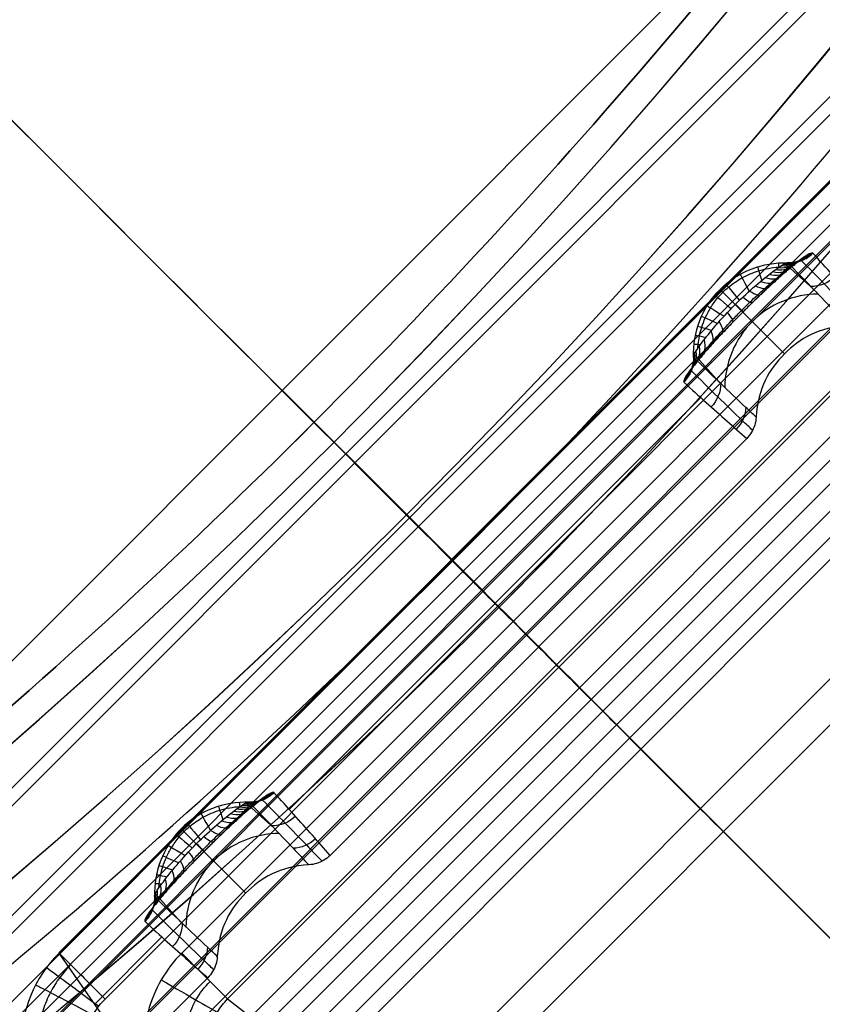
# Model space of a CAD drawing. Units: millimetres. Extents: x -194 to 194, y -194 to 194.
# Drawn here: x 150 to 163, y -164 to -149 of the extents above; entities that cross this region are included whole.
import ezdxf

# ---------------------------------------------------------------- set-up
doc = ezdxf.new("R2010")
doc.units = ezdxf.units.MM
doc.header["$MEASUREMENT"] = 0
doc.layers.add('Default', color=7, linetype='Continuous', true_color=0x000000)

# ---------------------------------------------------------------- blocks, each defined once
blk = doc.blocks.new('Block 01')
at = {"layer": 'Default'}
for centre, radius in [((85.59, -85.59, 419.042), 74.6), ((85.59, -85.59, 440.442), 74.6), ((85.59, -85.59, 429.742), 74.6), ((85.59, -85.59, 429.742), 76.17), ((85.59, -85.59, 429.742), 98.43), ((85.59, -85.59, 429.742), 100)]:
    blk.add_arc(centre, radius, 275.89939, 354.10061, dxfattribs=at)
at = {"layer": 'Default', "extrusion": (2.82343e-06, -2.82347e-06, 1)}
for centre, radius, start, end in [((85.589, -85.589, 440.443), 74.6, 275.89924, 354.10076), ((85.589, -85.589, 440.443), 76.17, 275.89925, 354.10075), ((85.589, -85.589, 442.443), 76.6, 275.89924, 354.10076), ((85.589, -85.589, 440.873), 76.6, 277.31676, 354.10075)]:
    blk.add_arc(centre, radius, start, end, dxfattribs=at)
at = {"layer": 'Default', "extrusion": (-2.69251e-08, -2.6925e-08, 1)}
blk.add_arc((85.59, -85.59, 419.042), 76.17, 275.89939, 354.10061, dxfattribs=at)
at = {"layer": 'Default', "extrusion": (-2.9369e-08, -2.9369e-08, 1)}
blk.add_arc((85.59, -85.59, 440.442), 76.17, 275.89939, 354.10061, dxfattribs=at)
at = {"layer": 'Default', "extrusion": (-2.82343e-06, 2.82347e-06, 1)}
for centre, start, end in [((85.591, -85.591, 417.041), 275.89924, 354.10076), ((85.591, -85.591, 418.611), 275.89925, 349.13088)]:
    blk.add_arc(centre, 76.6, start, end, dxfattribs=at)
at = {"layer": 'Default', "extrusion": (-3.9693e-06, 3.97944e-06, 1)}
blk.add_arc((85.592, -85.592, 440.441), 98.43, 275.89918, 354.10082, dxfattribs=at)
at = {"layer": 'Default', "extrusion": (3.97437e-06, -3.97437e-06, 1)}
for radius, start in [(98.43, 275.89918), (100, 275.89919)]:
    blk.add_arc((85.589, -85.589, 419.043), radius, start, 354.10082, dxfattribs=at)
at = {"layer": 'Default', "extrusion": (-3.95117e-06, 3.99757e-06, 1)}
blk.add_arc((85.592, -85.592, 440.441), 100, 275.89919, 354.10081, dxfattribs=at)
at = {"layer": 'Default'}
for points, weights in [([(93.463, -161.784, 417.042), (155.386, -155.386, 417.042), (161.784, -93.463, 417.042)], [1, 0.776037798314, 1]), ([(161.784, -93.463, 442.442), (155.386, -155.386, 442.442), (93.463, -161.784, 442.442)], [1, 0.776037810371, 1]), ([(161.784, -93.463, 440.872), (155.386, -155.386, 440.872), (93.463, -161.784, 440.872)], [1, 0.776038555163, 1]), ([(93.463, -161.784, 418.612), (155.386, -155.386, 418.612), (161.784, -93.463, 418.612)], [1, 0.776038230852, 1]), ([(183.071, -95.662, 417.042), (174.885, -174.885, 417.042), (95.662, -183.071, 417.042)], [1, 0.776037506577, 0.999999893206]), ([(95.662, -183.071, 442.442), (174.885, -174.885, 442.442), (183.071, -95.662, 442.442)], [1, 0.776038288505, 0.999999893207]), ([(95.662, -183.071, 440.872), (174.885, -174.885, 440.872), (183.071, -95.662, 440.872)], [1, 0.776037526848, 1]), ([(183.071, -95.662, 418.612), (174.885, -174.885, 418.612), (95.662, -183.071, 418.612)], [1, 0.776037721554, 0.999999893206])]:
    blk.add_rational_spline(points, weights, degree=2, dxfattribs=at)
blk = doc.blocks.new('JM2-2-002')
at = {"layer": 'Default'}
blk.add_blockref('Block 01', (0, 0), dxfattribs=at)
blk = doc.blocks.new('JM2-2-003')
at = {"layer": 'Default'}
for p, q in [((150.938, 165.365, 0.442), (165.367, 150.945, 0.442)), ((164.695, 150.282, 328.799), (150.265, 164.702, 328.798)), ((164.25, 149.826, 0.442), (149.82, 164.246, 0.442)), ((149.293, 163.73, 372.92), (163.723, 149.31, 372.921)), ((163.586, 149.172, 328.75), (149.156, 163.592, 328.75)), ((162.75, 148.338, 417.042), (148.321, 162.759, 417.042)), ((148.183, 162.62, 372.896), (162.613, 148.199, 372.896)), ((147.21, 161.648, 417.042), (161.64, 147.227, 417.042)), ((155.535, 155.548, 417.042), (157.48, 157.492, 328.799)), ((154.425, 154.437, 417.042), (156.371, 156.382, 328.75))]:
    blk.add_line(p, q, dxfattribs=at)
at = {"layer": 'Default', "extrusion": (0.707334, -0.706879, 2.14991e-05)}
for centre, radius, start, end in [((3907.017, 443.59, 0.071), 3686.086, 181.784578, 186.904898), ((3907.017, 443.59, 0.071), 3687.656, 181.784578, 186.901944), ((3907.079, 443.595, -12.629), 3709.048, 181.784579, 186.862018), ((3907.079, 443.595, -11.059), 3709.048, 181.784579, 186.862018), ((3907.017, 443.59, 10.271), 3687.656, 181.784582, 186.901951), ((3907.026, 443.591, 11.201), 3688.595, 181.78459, 186.900199), ((3907.017, 443.59, 11.201), 3688.586, 181.784578, 186.900076), ((3907.079, 443.595, -10.129), 3709.978, 181.784579, 186.86029), ((3907.079, 443.595, -10.129), 3711.548, 181.784579, 186.857375), ((3907.079, 443.595, 0.071), 3709.978, 181.784579, 186.860293), ((3907.079, 443.595, 0.071), 3711.548, 181.784579, 186.857378), ((3907.078, 443.595, 10.271), 3709.977, 181.784579, 186.860297)]:
    blk.add_arc(centre, radius, start, end, dxfattribs=at)
at = {"layer": 'Default'}
blk.add_rational_spline([(149.173, 133.434, 328.089), (152.796, 137.054, 163.716), (166.687, 150.95, 0.442)], [0.999999999532, 0.99901851366, 1], degree=2, dxfattribs=at)
blk = doc.blocks.new('JM2-2-001_ASM')
at = {"layer": 'Default'}
blk.add_blockref('JM2-2-002', (0, 0), dxfattribs=at)
at = {"layer": 'Default', "rotation": 270}
blk.add_blockref('JM2-2-003', (-0.034, 0.034, 0), dxfattribs=at)
blk = doc.blocks.new('STOOL_GLIDE_SUB')
at = {"layer": 'Default'}
for p, q in [((12.335, -10.106, 3), (12.335, 10.106, 3)), ((12.563, 10.159, 1.5), (12.563, -10.159, 1.5)), ((12.792, -10.212), (12.792, 10.212)), ((9.241, 9.963, 7), (9.241, -9.963, 7)), ((9.538, -9.963, 6.745), (9.538, 9.963, 6.745)), ((9.791, 10.021, 5.085), (9.791, -10.021, 5.085)), ((10.044, -10.08, 3.425), (10.044, 10.08, 3.425)), ((10.539, 10.08, 3), (10.539, -10.08, 3)), ((11.811, -8.494, -20), (11.811, 8.494, -20)), ((12.806, 8.494, -18.901), (12.806, -8.494, -18.901)), ((12.811, 8.494, -19), (12.811, -8.494, -19)), ((10.486, 7.169, -19.134), (10.486, -7.168, -19.134)), ((11.477, 7.169, -20), (11.477, -7.168, -20)), ((8.957, 6.969, -7.783), (8.957, -6.969, -7.784)), ((11.828, 6.844, -7.565), (12.421, 6.811, -12.927)), ((6.932, -6.77, 4), (6.932, 6.769, 4)), ((7.428, -6.77, 3.567), (7.428, 6.769, 3.567)), ((11.432, 5.83, 0), (12.827, 5.83, -12.892)), ((11.828, 4.816, -7.566), (12.421, 4.85, -12.927)), ((10.929, 4.507), (10.929, -4.507, 0)), ((11.868, -4.453, -9.451), (11.868, 4.453, -9.45)), ((10.486, 0.001, -19.134), (7.428, 0, 3.567)), ((10.929, 0), (12.792, 0)), ((12.806, 0, -18.901), (10.929, 0, 0)), ((11.477, 0, -20), (11.811, 0, -20)), ((12.792, 0), (12.335, 0, 3)), ((0.98, 0, 4), (6.932, 0, 4)), ((10.044, 0, 3.425), (9.538, 0, 6.745)), ((10.539, 0, 3), (12.335, 0, 3)), ((11.828, -4.816, -7.566), (12.421, -4.849, -12.927)), ((11.432, -5.83, 0), (12.827, -5.83, -12.892)), ((10.486, -7.168, -19.134), (7.428, -6.77, 3.567)), ((11.828, -6.844, -7.566), (12.421, -6.81, -12.927)), ((10.929, -7.153), (10.929, -8.826)), ((11.868, -8.66, -9.451), (11.868, -7.207, -9.451)), ((10.929, -8.826), (12.806, -8.494, -18.901))]:
    blk.add_line(p, q, dxfattribs=at)
at = {"layer": 'Default', "extrusion": (-0.098835, -0.005036, 0.995091)}
blk.add_arc((-6.569, 11.723, -9.18), 0.5, 266.9778, 313.2989, dxfattribs=at)
at = {"layer": 'Default', "extrusion": (-0.098835, -0.004128, 0.995095)}
for centre, start in [((-6.686, 11.663, -14.119), 267.6508), ((4.964, 11.179, -14.07), 267.651)]:
    blk.add_arc(centre, 0.5, start, 315.273, dxfattribs=at)
at = {"layer": 'Default', "extrusion": (-0.097654, 0.154176, 0.983206)}
for centre in [(-14.611, -1.676, -12.983), (-8.372, 8.009, -14.781)]:
    blk.add_arc(centre, 0.5, 327.2116, 15.0345, dxfattribs=at)
at = {"layer": 'Default', "extrusion": (-0.094524, 0.292122, 0.951698)}
for centre in [(-14.334, -6.822, -11.696), (-10.745, 3.736, -15.102)]:
    blk.add_arc(centre, 0.5, 341.2218, 29.3138, dxfattribs=at)
at = {"layer": 'Default', "extrusion": (-0.090174, 0.409361, 0.907905)}
blk.add_arc((-13.992, -9.423, -10.363), 0.5, 346.362, 34.7768, dxfattribs=at)
at = {"layer": 'Default', "extrusion": (-0.08514, 0.50785, 0.857228)}
for centre in [(-13.762, -11.1, -9.049), (-11.834, -1.242, -14.97)]:
    blk.add_arc(centre, 0.5, 348.9341, 37.6965, dxfattribs=at)
at = {"layer": 'Default', "extrusion": (-0.079668, 0.59181, 0.802131)}
for centre in [(-13.599, -12.3, -7.762), (-12.043, -3.031, -14.662)]:
    blk.add_arc(centre, 0.5, 350.473, 39.5945, dxfattribs=at)
at = {"layer": 'Default', "extrusion": (-0.07378, 0.665378, 0.742851)}
blk.add_arc((-13.474, -13.211, -6.481), 0.5, 351.5099, 41.0221, dxfattribs=at)
at = {"layer": 'Default', "extrusion": (-0.067397, 0.731416, 0.678593)}
for centre in [(-13.37, -13.922, -5.179), (-12.3, -6.043, -13.707)]:
    blk.add_arc(centre, 0.5, 352.2668, 42.2217, dxfattribs=at)
at = {"layer": 'Default', "extrusion": (-0.060386, 0.791634, 0.608004)}
blk.add_arc((-13.281, -14.474, -3.825), 0.5, 352.8488, 43.3129, dxfattribs=at)
at = {"layer": 'Default', "extrusion": (-0.05261, 0.846544, 0.529713)}
blk.add_arc((-13.199, -14.877, -2.401), 0.5, 353.308, 44.3601, dxfattribs=at)
at = {"layer": 'Default', "extrusion": (-0.662056, 0.749455, -2.1164e-12)}
blk.add_arc((-12.824, -13, -3.207), 1, 175.5027, 201.7447, dxfattribs=at)
at = {"layer": 'Default', "extrusion": (-0.043971, 0.895573, 0.442736)}
for centre in [(-13.122, -15.124, -0.895), (-12.551, -9.968, -11.338)]:
    blk.add_arc(centre, 0.5, 353.6724, 45.3893, dxfattribs=at)
at = {"layer": 'Default', "extrusion": (-0.46839, 0.883522, -1.90723e-12)}
blk.add_arc((-13.229, -13, -0.209), 1, 174.6103, 218.9864, dxfattribs=at)
at = {"layer": 'Default', "extrusion": (-0.034435, 0.937335, 0.346723)}
blk.add_arc((-13.05, -15.199, 0.686), 0.5, 353.9516, 46.3738, dxfattribs=at)
at = {"layer": 'Default', "extrusion": (-0.024073, 0.969878, 0.242398)}
for centre in [(-12.979, -15.08, 2.319), (-12.69, -12.255, -8.99)]:
    blk.add_arc(centre, 0.5, 354.1559, 47.2424, dxfattribs=at)
at = {"layer": 'Default', "extrusion": (-0.276799, 0.960928, -3.90562e-13)}
blk.add_arc((-12.998, -13, 2.43), 1, 174.0904, 225.4666, dxfattribs=at)
at = {"layer": 'Default', "extrusion": (-0.012835, 0.991529, 0.12925)}
for centre in [(-12.909, -14.744, 4.004), (-12.758, -13.237, -7.558)]:
    blk.add_arc(centre, 0.5, 354.2912, 47.8769, dxfattribs=at)
at = {"layer": 'Default', "extrusion": (-0.089408, 0.995995, 1.51827e-13)}
blk.add_arc((-12.308, -13, 4.78), 1, 173.8596, 227.9517, dxfattribs=at)
at = {"layer": 'Default', "extrusion": (-0.000361783, 0.999993, 0.003672)}
blk.add_arc((-12.836, -14.138, 5.78), 0.5, 354.3293, 48.1249, dxfattribs=at)
at = {"layer": 'Default', "extrusion": (0.086798, 0.996226, 3.1918e-13)}
blk.add_arc((-11.283, -13, 6.805), 1, 173.8557, 227.8917, dxfattribs=at)
at = {"layer": 'Default', "extrusion": (0.013576, 0.990525, -0.136659)}
blk.add_arc((-12.754, -13.179, 7.654), 0.5, 354.2755, 47.8473, dxfattribs=at)
at = {"layer": 'Default', "extrusion": (0.233878, 0.972266, -3.82911e-13)}
blk.add_arc((-10.151, -13, 8.35), 1, 174.015, 226.2722, dxfattribs=at)
at = {"layer": 'Default', "extrusion": (0.02904, 0.955869, -0.292354)}
for centre in [(-12.658, -11.754, 9.599), (-13.012, -15.161, -1.547)]:
    blk.add_arc(centre, 0.5, 354.0662, 46.8543, dxfattribs=at)
at = {"layer": 'Default', "extrusion": (0.356678, 0.934228, -8.354e-13)}
blk.add_arc((-8.999, -13, 9.531), 1, 174.2678, 223.3976, dxfattribs=at)
at = {"layer": 'Default', "extrusion": (0.046079, 0.884682, -0.463912)}
for centre in [(-12.534, -9.679, 11.571), (-13.14, -15.081, 1.256)]:
    blk.add_arc(centre, 0.5, 353.594, 45.1577, dxfattribs=at)
at = {"layer": 'Default', "extrusion": (0.460491, 0.887665, 9.62639e-13)}
blk.add_arc((-7.861, -13, 10.445), 1, 174.577, 219.3606, dxfattribs=at)
at = {"layer": 'Default', "extrusion": (0.55002, 0.835152, -3.24747e-13)}
blk.add_arc((-6.738, -13, 11.162), 1, 174.9258, 213.9383, dxfattribs=at)
at = {"layer": 'Default', "extrusion": (-0.077176, -0.624746, 0.777004)}
for centre in [(12.111, -3.731, -14.493), (13.541, -12.723, -7.208)]:
    blk.add_arc(centre, 0.5, 139.7842, 189.0324, dxfattribs=at)
at = {"layer": 'Default', "extrusion": (0.062943, 0.771012, -0.633702)}
for centre in [(-12.362, -6.931, 13.301), (-13.311, -14.296, 4.311)]:
    blk.add_arc(centre, 0.5, 352.6633, 42.9403, dxfattribs=at)
at = {"layer": 'Default', "extrusion": (0.629024, 0.777386, -1.884e-12)}
blk.add_arc((-5.616, -13, 11.73), 1, 175.3115, 206.3903, dxfattribs=at)
at = {"layer": 'Default', "extrusion": (-0.098834, 0.006123, 0.995085)}
blk.add_arc((-5.204, 11.076, -3.206), 0.5, 230.1247, 273.5308, dxfattribs=at)
at = {"layer": 'Default', "extrusion": (-0.098835, 0.005129, 0.995091)}
blk.add_arc((-5.088, 11.128, -8.399), 0.5, 227.1002, 273.0462, dxfattribs=at)
at = {"layer": 'Default', "extrusion": (-0.094313, -0.299084, 0.949555)}
for centre in [(10.806, 3.555, -15.11), (14.312, -7.004, -11.623)]:
    blk.add_arc(centre, 0.5, 150.3023, 198.3705, dxfattribs=at)
at = {"layer": 'Default', "extrusion": (-0.087615, -0.462808, 0.882118)}
for centre in [(11.692, -0.268, -15.07), (13.861, -10.374, -9.673)]:
    blk.add_arc(centre, 0.5, 143.5809, 192.1124, dxfattribs=at)
at = {"layer": 'Default', "extrusion": (0.700374, 0.713776, -1.12954e-12)}
blk.add_arc((-4.472, -13, 12.178), 1, 175.7323, 194.2425, dxfattribs=at)
at = {"layer": 'Default', "extrusion": (-0.097838, -0.141794, 0.985049)}
for centre in [(7.95, 8.479, -14.738), (14.571, -0.975, -13.085)]:
    blk.add_arc(centre, 0.5, 167.2287, 215.0105, dxfattribs=at)
at = {"layer": 'Default', "extrusion": (-0.098835, 0.00408, 0.995095)}
for centre, start in [((-4.959, 11.181, -14.071), 270.7097), ((6.692, 11.66, -14.118), 270.8794)]:
    blk.add_arc(centre, 0.5, start, 272.8289, dxfattribs=at)
at = {"layer": 'Default', "extrusion": (2.89517e-06, 1, 0)}
for centre, radius, start, end in [((-11.477, -19, 0), 1, 270, 352.3279), ((-11.811, -19, 0), 1, 174.3279, 270), ((-6.932, 3.5, 0), 0.5, 90, 172.3279)]:
    blk.add_arc(centre, radius, start, end, dxfattribs=at)
at = {"layer": 'Default', "extrusion": (2.96565e-06, 1, 0)}
for centre, radius, start, end in [((-9.241, 6.7, 0), 0.3, 90, 171.3279), ((-10.539, 3.5, 0), 0.5, 270, 351.3279)]:
    blk.add_arc(centre, radius, start, end, dxfattribs=at)
at = {"layer": 'Default', "extrusion": (-0.098834, -0.005917, 0.995086)}
blk.add_arc((5.181, 11.087, -4.488), 0.5, 266.5792, 310.5943, dxfattribs=at)
at = {"layer": 'Default', "extrusion": (-0.098835, -0.005032, 0.995091)}
blk.add_arc((5.076, 11.133, -9.143), 0.5, 266.9792, 313.3117, dxfattribs=at)
at = {"layer": 'Default', "extrusion": (-0.090174, 0.409362, 0.907905)}
blk.add_arc((-11.483, 0.915, -15.136), 0.5, 346.362, 34.7768, dxfattribs=at)
at = {"layer": 'Default', "extrusion": (-0.07378, 0.665379, 0.742851)}
blk.add_arc((-12.188, -4.603, -14.24), 0.5, 351.5099, 41.0221, dxfattribs=at)
at = {"layer": 'Default', "extrusion": (-0.060386, 0.791635, 0.608004)}
blk.add_arc((-12.394, -7.405, -13.056), 0.5, 352.8488, 43.3129, dxfattribs=at)
at = {"layer": 'Default', "extrusion": (-0.662056, 0.749455, 5.0539e-13)}
blk.add_arc((-5.104, -13, -11.946), 1, 175.5027, 201.7447, dxfattribs=at)
at = {"layer": 'Default', "extrusion": (-0.05261, 0.846544, 0.529712)}
blk.add_arc((-12.476, -8.712, -12.271), 0.5, 353.308, 44.3601, dxfattribs=at)
at = {"layer": 'Default', "extrusion": (-0.468389, 0.883522, 3.0384e-13)}
blk.add_arc((-7.767, -13, -10.511), 1, 174.6103, 218.9864, dxfattribs=at)
at = {"layer": 'Default', "extrusion": (-0.034434, 0.937336, 0.346722)}
blk.add_arc((-12.622, -11.159, -10.244), 0.5, 353.9516, 46.3738, dxfattribs=at)
at = {"layer": 'Default', "extrusion": (-0.276799, 0.960928, 3.59363e-13)}
blk.add_arc((-9.77, -13, -8.774), 1, 174.0904, 225.4666, dxfattribs=at)
at = {"layer": 'Default', "extrusion": (-0.089408, 0.995995, 3.22911e-14)}
blk.add_arc((-11.265, -13, -6.833), 1, 173.8596, 227.9517, dxfattribs=at)
at = {"layer": 'Default', "extrusion": (-0.000361766, 0.999993, 0.003671)}
blk.add_arc((-12.831, -14.095, -5.88), 0.5, 354.3293, 48.1249, dxfattribs=at)
at = {"layer": 'Default', "extrusion": (0.013576, 0.990525, -0.13666)}
blk.add_arc((-12.914, -14.772, -3.895), 0.5, 354.2755, 47.8473, dxfattribs=at)
at = {"layer": 'Default', "extrusion": (0.086799, 0.996226, -9.60262e-14)}
blk.add_arc((-12.295, -13, -4.811), 1, 173.8557, 227.8917, dxfattribs=at)
at = {"layer": 'Default', "extrusion": (0.233878, 0.972266, -2.77262e-13)}
blk.add_arc((-12.878, -13, -2.987), 1, 174.015, 226.2722, dxfattribs=at)
at = {"layer": 'Default', "extrusion": (0.356678, 0.934228, -1.02577e-12)}
blk.add_arc((-13.158, -13, -1.362), 1, 174.2678, 223.3976, dxfattribs=at)
at = {"layer": 'Default', "extrusion": (0.460491, 0.887665, -1.28808e-13)}
blk.add_arc((-13.23, -13, 0.095), 1, 174.577, 219.3606, dxfattribs=at)
at = {"layer": 'Default', "extrusion": (0.55002, 0.835152, 1.09287e-12)}
blk.add_arc((-13.151, -13, 1.424), 1, 174.9258, 213.9383, dxfattribs=at)
at = {"layer": 'Default', "extrusion": (0.629024, 0.777386, 2.10066e-12)}
blk.add_arc((-12.951, -13, 2.666), 1, 175.3115, 206.3903, dxfattribs=at)
at = {"layer": 'Default', "extrusion": (-0.098834, 0.006146, 0.995085)}
blk.add_arc((6.431, 11.795, -3.162), 0.5, 230.1916, 273.5433, dxfattribs=at)
at = {"layer": 'Default', "extrusion": (-0.098835, 0.00514, 0.995091)}
blk.add_arc((6.555, 11.73, -8.4), 0.5, 227.1343, 273.0505, dxfattribs=at)
at = {"layer": 'Default', "extrusion": (0.700374, 0.713776, 4.65709e-13)}
blk.add_arc((-12.638, -13, 3.856), 1, 175.7323, 194.2425, dxfattribs=at)
at = {"layer": 'Default', "extrusion": (2.8955e-06, 1, 1.57365e-10)}
blk.add_arc((-11.477, -19, -7.168), 1, 270, 352.3279, dxfattribs=at)
at = {"layer": 'Default', "extrusion": (0.2579, 0.966172, 4.45833e-13)}
blk.add_arc((-13.004, -19, -4.477), 1, 269.9922, 352.3296, dxfattribs=at)
at = {"layer": 'Default', "extrusion": (2.89485e-06, 1, 2.86604e-10)}
blk.add_arc((-11.811, -19, -8.494), 1, 174.3279, 270, dxfattribs=at)
at = {"layer": 'Default', "extrusion": (2.89517e-06, 1, -2.05475e-14)}
blk.add_arc((-11.811, -19, -8.494), 1, 174.3279, 270, dxfattribs=at)
at = {"layer": 'Default', "extrusion": (0.146193, 0.989256, -3.05436e-13)}
blk.add_arc((-12.937, -19, -6.821), 1, 174.5347, 270, dxfattribs=at)
at = {"layer": 'Default', "extrusion": (0.299441, 0.954115, -9.39243e-13)}
blk.add_arc((-13.858, -19, -4.866), 1, 174.8859, 270, dxfattribs=at)
at = {"layer": 'Default'}
for points in [[(10.929, 7.153, 0), (11.064, 7.162, -1.358), (11.339, 7.18, -4.127), (11.765, 7.204, -8.421), (12.063, 7.218, -11.417), (12.215, 7.225, -12.945)], [(12.215, 7.225, -12.945), (12.221, 7.225, -13.007), (12.232, 7.215, -13.124), (12.248, 7.178, -13.279), (12.261, 7.127, -13.411), (12.272, 7.067, -13.524), (12.282, 7.002, -13.622), (12.291, 6.93, -13.71), (12.299, 6.851, -13.791), (12.306, 6.76, -13.867), (12.313, 6.656, -13.94), (12.32, 6.534, -14.008), (12.326, 6.393, -14.07), (12.331, 6.23, -14.12), (12.335, 6.046, -14.156), (12.336, 5.84, -14.171), (12.335, 5.609, -14.158), (12.33, 5.357, -14.105), (12.319, 5.095, -14), (12.304, 4.86, -13.845), (12.286, 4.68, -13.66), (12.267, 4.557, -13.468), (12.248, 4.481, -13.281), (12.23, 4.442, -13.104), (12.22, 4.435, -12.996), (12.215, 4.435, -12.945)], [(11.057, 4.84, 0), (11.028, 4.808, 0), (10.982, 4.74, 0), (10.939, 4.625, 0), (10.929, 4.547, 0), (10.929, 4.507)], [(12.215, 4.435, -12.945), (12.056, 4.442, -11.351), (11.75, 4.457, -8.268), (11.325, 4.481, -3.99), (11.058, 4.498, -1.299), (10.929, 4.507)], [(10.929, -4.507, 0), (11.061, -4.498, -1.332), (11.333, -4.48, -4.067), (11.76, -4.456, -8.366), (12.061, -4.442, -11.393), (12.215, -4.435, -12.945)], [(10.929, -4.507, 0), (10.929, -4.549, 0), (10.939, -4.629, 0), (10.984, -4.743, 0), (11.029, -4.809, 0), (11.057, -4.84, 0)], [(12.215, -4.435, -12.945), (12.221, -4.435, -13.007), (12.232, -4.445, -13.124), (12.248, -4.482, -13.279), (12.261, -4.533, -13.411), (12.272, -4.593, -13.524), (12.282, -4.658, -13.622), (12.291, -4.73, -13.71), (12.299, -4.809, -13.791), (12.306, -4.9, -13.867), (12.313, -5.004, -13.94), (12.32, -5.126, -14.008), (12.326, -5.267, -14.07), (12.331, -5.43, -14.12), (12.335, -5.614, -14.156), (12.336, -5.82, -14.171), (12.335, -6.051, -14.158), (12.33, -6.303, -14.105), (12.319, -6.565, -14), (12.304, -6.8, -13.845), (12.286, -6.98, -13.66), (12.267, -7.103, -13.468), (12.248, -7.179, -13.281), (12.23, -7.218, -13.104), (12.22, -7.225, -12.996), (12.215, -7.225, -12.945)], [(11.057, -6.82, 0), (11.028, -6.852, 0), (10.982, -6.92, 0), (10.939, -7.035, 0), (10.929, -7.113, 0), (10.929, -7.153)], [(11.477, -7.168, -20), (11.477, -7.343, -20), (11.433, -7.681, -20), (11.228, -8.178, -20), (10.905, -8.594, -20), (10.486, -8.915, -20), (9.99, -9.118, -20), (9.644, -9.164, -20), (9.464, -9.164, -20)], [(12.215, -7.225, -12.945), (12.057, -7.218, -11.354), (11.751, -7.203, -8.275), (11.325, -7.179, -3.992), (11.058, -7.162, -1.3), (10.929, -7.153)]]:
    blk.add_open_spline(points, degree=3, dxfattribs=at)
for points, knots in [([(12.379, 6.851, -12.93), (12.33, 6.897, -12.935), (12.287, 6.955, -12.939), (12.23, 7.085, -12.944), (12.215, 7.156, -12.945), (12.215, 7.225, -12.945)], [-0.4157588, -0.4157588, -0.4157588, -0.4157588, -0.2078794, -0.2078794, 0, 0, 0, 0]), ([(12.257, 7.02, -12.942), (12.092, 7.02, -11.302), (11.768, 7.018, -8.096), (11.333, 7.011, -3.783), (11.064, 7.005, -1.108), (10.953, 7.002, 0)], [0.262647, 0.262647, 0.262647, 0.262647, 5.207332, 9.928128, 13.270303, 13.270303, 13.270303, 13.270303]), ([(12.247, 4.615, -12.943), (12.252, 4.615, -12.988), (12.261, 4.623, -13.084), (12.277, 4.659, -13.233), (12.294, 4.729, -13.39), (12.312, 4.84, -13.548), (12.33, 4.998, -13.694), (12.346, 5.195, -13.811), (12.359, 5.413, -13.888), (12.366, 5.629, -13.928), (12.368, 5.829, -13.94), (12.366, 6.008, -13.929), (12.362, 6.168, -13.903), (12.355, 6.309, -13.866), (12.348, 6.433, -13.819), (12.34, 6.54, -13.766), (12.332, 6.633, -13.708), (12.324, 6.713, -13.645), (12.316, 6.784, -13.579), (12.308, 6.848, -13.505), (12.298, 6.907, -13.423), (12.288, 6.959, -13.327), (12.275, 7.005, -13.216), (12.262, 7.037, -13.086), (12.252, 7.045, -12.992), (12.247, 7.045, -12.943), (12.247, 7.045, -12.943)], [0, 0, 0, 0, 0.038981, 0.082443, 0.131111, 0.186019, 0.247627, 0.314501, 0.381855, 0.444708, 0.501297, 0.551965, 0.59776, 0.639373, 0.677032, 0.711014, 0.741935, 0.770683, 0.79825, 0.825712, 0.854242, 0.885132, 0.919432, 0.957626, 1, 1.000001, 1.000001, 1.000001, 1.000001]), ([(12.379, 6.851, -12.93), (12.211, 6.849, -11.291), (11.882, 6.844, -8.086), (11.442, 6.833, -3.776), (11.169, 6.824, -1.105), (11.057, 6.82, 0)], [0.262647, 0.262647, 0.262647, 0.262647, 5.207332, 9.928128, 13.261455, 13.261455, 13.261455, 13.261455]), ([(11.057, 6.82, 0), (11.35, 6.49, 0), (11.518, 5.83, 0), (11.35, 5.17, 0), (11.057, 4.84, 0)], [0.0000002, 0.0000002, 0.0000002, 0.0000002, 0.5, 0.9999997, 0.9999997, 0.9999997, 0.9999997]), ([(11.715, 6.841, -6.465), (11.978, 6.575, -6.467), (12.286, 5.83, -6.468), (11.978, 5.086, -6.467), (11.715, 4.819, -6.465)], [0.2528897, 0.2528897, 0.2528897, 0.2528897, 0.5, 0.7471048, 0.7471048, 0.7471048, 0.7471048]), ([(12.379, 4.809, -12.93), (12.66, 5.067, -12.906), (12.828, 5.448, -12.892), (12.828, 6.212, -12.892), (12.661, 6.594, -12.906), (12.379, 6.851, -12.93)], [0, 0, 0, 0, 0.5, 0.5, 1, 1, 1, 1]), ([(12.379, 4.809, -12.93), (12.399, 4.809, -13.121), (12.424, 4.89, -13.328), (12.461, 5.154, -13.564), (12.474, 5.268, -13.63), (12.494, 5.526, -13.719), (12.502, 5.682, -13.744), (12.499, 6.137, -13.747), (12.474, 6.411, -13.649), (12.424, 6.772, -13.327), (12.399, 6.851, -13.121), (12.379, 6.851, -12.93)], [0, 0, 0, 0, 0.24659, 0.24659, 0.371032, 0.371032, 0.495422, 0.495422, 0.752525, 0.752525, 1, 1, 1, 1]), ([(12.428, 4.949, -13.358), (12.442, 4.965, -13.358), (12.484, 5.015, -13.358), (12.55, 5.104, -13.358), (12.621, 5.225, -13.358), (12.684, 5.366, -13.358), (12.736, 5.532, -13.358), (12.768, 5.728, -13.358), (12.767, 5.955, -13.358), (12.72, 6.203, -13.358), (12.615, 6.463, -13.358), (12.501, 6.629, -13.358), (12.43, 6.709, -13.358), (12.428, 6.711, -13.358)], [0.268223, 0.268223, 0.268223, 0.268223, 0.2837971, 0.3148577, 0.3483734, 0.3853942, 0.4269618, 0.4739728, 0.5278624, 0.5882958, 0.6554261, 0.7304597, 0.7323911, 0.7323911, 0.7323911, 0.7323911]), ([(11.057, 4.84, 0), (11.129, 4.837, -0.711), (11.377, 4.829, -3.142), (11.818, 4.818, -7.452), (12.186, 4.811, -11.051), (12.379, 4.809, -12.93)], [0.273082, 0.273082, 0.273082, 0.273082, 2.416452, 7.604589, 13.271916, 13.271916, 13.271916, 13.271916]), ([(10.953, 4.658, 0), (11.024, 4.656, -0.714), (11.269, 4.65, -3.148), (11.704, 4.643, -7.462), (12.067, 4.64, -11.062), (12.257, 4.64, -12.942)], [0.264226, 0.264226, 0.264226, 0.264226, 2.416452, 7.604589, 13.271916, 13.271916, 13.271916, 13.271916]), ([(12.215, -4.435, -12.945), (12.215, -4.504, -12.945), (12.23, -4.575, -12.944), (12.287, -4.705, -12.939), (12.329, -4.763, -12.935), (12.379, -4.809, -12.93)], [0, 0, 0, 0, 0.2078794, 0.2078794, 0.4157588, 0.4157588, 0.4157588, 0.4157588]), ([(12.257, -4.64, -12.942), (12.092, -4.64, -11.309), (11.771, -4.642, -8.134), (11.337, -4.649, -3.82), (11.067, -4.655, -1.139), (10.952, -4.658, 0)], [0.262633, 0.262633, 0.262633, 0.262633, 5.185577, 9.837263, 13.27029, 13.27029, 13.27029, 13.27029]), ([(12.247, -7.045, -12.943), (12.252, -7.045, -12.988), (12.261, -7.037, -13.084), (12.277, -7.001, -13.233), (12.294, -6.931, -13.39), (12.312, -6.82, -13.548), (12.33, -6.662, -13.694), (12.346, -6.465, -13.811), (12.359, -6.247, -13.888), (12.366, -6.031, -13.928), (12.368, -5.831, -13.94), (12.366, -5.652, -13.929), (12.362, -5.492, -13.903), (12.355, -5.351, -13.866), (12.348, -5.227, -13.819), (12.34, -5.12, -13.766), (12.332, -5.027, -13.708), (12.324, -4.947, -13.645), (12.316, -4.876, -13.579), (12.308, -4.812, -13.505), (12.298, -4.753, -13.423), (12.288, -4.701, -13.327), (12.275, -4.655, -13.216), (12.262, -4.623, -13.086), (12.252, -4.615, -12.992), (12.247, -4.615, -12.943), (12.247, -4.615, -12.943)], [0, 0, 0, 0, 0.038981, 0.082443, 0.131111, 0.186019, 0.247627, 0.314501, 0.381855, 0.444708, 0.501296, 0.551965, 0.59776, 0.639372, 0.677032, 0.711014, 0.741935, 0.770683, 0.79825, 0.825712, 0.854242, 0.885132, 0.919432, 0.957626, 1, 1.000001, 1.000001, 1.000001, 1.000001]), ([(12.379, -4.809, -12.93), (12.211, -4.811, -11.298), (11.886, -4.816, -8.123), (11.446, -4.827, -3.813), (11.172, -4.836, -1.135), (11.057, -4.84, 0)], [0.262633, 0.262633, 0.262633, 0.262633, 5.185577, 9.837263, 13.261442, 13.261442, 13.261442, 13.261442]), ([(12.379, -4.809, -12.93), (12.661, -5.066, -12.906), (12.828, -5.448, -12.892), (12.828, -6.212, -12.892), (12.66, -6.593, -12.906), (12.379, -6.851, -12.93)], [-1, -1, -1, -1, -0.5, -0.5, 0, 0, 0, 0]), ([(12.379, -6.851, -12.93), (12.399, -6.851, -13.121), (12.424, -6.77, -13.328), (12.461, -6.506, -13.564), (12.474, -6.392, -13.63), (12.494, -6.134, -13.719), (12.502, -5.978, -13.744), (12.499, -5.523, -13.747), (12.474, -5.249, -13.649), (12.424, -4.888, -13.327), (12.399, -4.809, -13.121), (12.379, -4.809, -12.93)], [0, 0, 0, 0, 0.24659, 0.24659, 0.371032, 0.371032, 0.495422, 0.495422, 0.752525, 0.752525, 1, 1, 1, 1]), ([(11.057, -4.84, 0), (11.35, -5.17, 0), (11.518, -5.83, 0), (11.35, -6.49, 0), (11.057, -6.82, 0)], [0.0000001, 0.0000001, 0.0000001, 0.0000001, 0.5, 0.9999996, 0.9999996, 0.9999996, 0.9999996]), ([(11.715, -4.819, -6.465), (11.978, -5.085, -6.467), (12.286, -5.83, -6.468), (11.978, -6.574, -6.467), (11.715, -6.841, -6.465)], [0.2528897, 0.2528897, 0.2528897, 0.2528897, 0.5, 0.7471048, 0.7471048, 0.7471048, 0.7471048]), ([(12.428, -6.711, -13.358), (12.442, -6.695, -13.358), (12.484, -6.645, -13.358), (12.55, -6.556, -13.358), (12.621, -6.435, -13.358), (12.684, -6.294, -13.358), (12.735, -6.128, -13.358), (12.768, -5.932, -13.358), (12.767, -5.705, -13.358), (12.72, -5.457, -13.358), (12.615, -5.197, -13.358), (12.501, -5.031, -13.358), (12.43, -4.951, -13.358), (12.428, -4.949, -13.358)], [0.268223, 0.268223, 0.268223, 0.268223, 0.2837971, 0.3148577, 0.3483734, 0.3853942, 0.4269618, 0.4739727, 0.5278624, 0.5882958, 0.6554261, 0.7304597, 0.7323911, 0.7323911, 0.7323911, 0.7323911]), ([(11.057, -6.82, 0), (11.125, -6.822, -0.672), (11.371, -6.831, -3.084), (11.812, -6.842, -7.394), (12.184, -6.849, -11.032), (12.379, -6.851, -12.93)], [0.273091, 0.273091, 0.273091, 0.273091, 2.301095, 7.546432, 13.271926, 13.271926, 13.271926, 13.271926]), ([(10.952, -7.002, 0), (11.02, -7.004, -0.676), (11.263, -7.01, -3.091), (11.698, -7.017, -7.405), (12.065, -7.02, -11.043), (12.257, -7.02, -12.942)], [0.264236, 0.264236, 0.264236, 0.264236, 2.301095, 7.546432, 13.271926, 13.271926, 13.271926, 13.271926]), ([(9.464, -8.164, -19.018), (9.553, -8.164, -19.029), (9.732, -8.141, -19.052), (9.982, -8.041, -19.083), (10.196, -7.881, -19.108), (10.361, -7.672, -19.126), (10.463, -7.428, -19.135), (10.486, -7.254, -19.135), (10.486, -7.168, -19.134)], [0, 0, 0, 0, 0.16815, 0.335891, 0.502361, 0.668781, 0.836017, 1, 1, 1, 1]), ([(9.464, -8.463, -19.713), (9.579, -8.471, -19.721), (9.814, -8.458, -19.737), (10.153, -8.344, -19.758), (10.452, -8.141, -19.774), (10.686, -7.862, -19.785), (10.833, -7.528, -19.791), (10.865, -7.287, -19.791), (10.864, -7.168, -19.79)], [0, 0, 0, 0, 0.1681502, 0.3358908, 0.5023612, 0.6687806, 0.8360172, 1, 1, 1, 1]), ([(10.804, -9.496, -20), (10.874, -9.496, -20), (11.006, -9.482, -20), (11.188, -9.426, -20), (11.349, -9.342, -20), (11.492, -9.233, -20), (11.612, -9.1, -20), (11.705, -8.952, -20), (11.768, -8.797, -20), (11.804, -8.643, -20), (11.811, -8.542, -20), (11.811, -8.494, -20)], [-1, -1, -1, -1, -0.867634, -0.750293, -0.638105, -0.524564, -0.410763, -0.299072, -0.192442, -0.092795, 0, 0, 0, 0]), ([(12.806, -8.494, -18.901), (12.807, -9.02, -18.906), (12.59, -9.541, -18.921), (11.848, -10.281, -18.964), (11.328, -10.496, -18.992), (10.804, -10.495, -19.018)], [0, 0, 0, 0, 0.500103, 0.500103, 1, 1, 1, 1]), ([(12.552, -8.494, -19.671), (12.552, -8.579, -19.671), (12.539, -8.755, -19.671), (12.478, -9.022, -19.671), (12.367, -9.293, -19.671), (12.205, -9.551, -19.671), (11.996, -9.781, -19.671), (11.749, -9.971, -19.671), (11.47, -10.115, -19.671), (11.153, -10.213, -19.671), (10.925, -10.237, -19.671), (10.804, -10.237, -19.671)], [0, 0, 0, 0, 0.092795, 0.192442, 0.299072, 0.410763, 0.524564, 0.638105, 0.750293, 0.867634, 1, 1, 1, 1])]:
    blk.add_open_spline(points, degree=3, knots=knots, dxfattribs=at)
for points, weights in [([(12.379, 4.809, -12.93), (12.274, 4.712, -12.94), (12.215, 4.58, -12.946), (12.215, 4.435, -12.945)], [1.05717984328, 0.989883075527, 0.981989080109, 1.03349785703]), ([(12.215, -7.225, -12.945), (12.215, -7.08, -12.946), (12.274, -6.948, -12.94), (12.379, -6.851, -12.93)], [1.03349785923, 0.981989079936, 0.989883074552, 1.05717984308])]:
    blk.add_rational_spline(points, weights, degree=3, dxfattribs=at)
blk = doc.blocks.new('STOOL_GLIDE_OM')
at = {"layer": 'Default'}
for p, q in [((12.132, -10.105, 3), (12.132, 10.105, 3)), ((9.241, -9.963, 7), (9.241, 9.963, 7)), ((9.538, -9.963, 6.745), (9.538, 9.963, 6.745)), ((9.791, 10.021, 5.085), (9.791, -10.021, 5.085)), ((10.044, -10.08, 3.425), (10.044, 10.08, 3.425)), ((10.539, 10.08, 3), (10.539, -10.08, 3)), ((11.184, 8.339, 7.742), (11.184, -8.339, 7.742)), ((8.717, -7.184, 9), (8.717, 7.183, 9)), ((10.044, 0, 3.425), (9.538, 0, 6.745)), ((10.539, 0, 3), (12.132, 0, 3))]:
    blk.add_line(p, q, dxfattribs=at)
at = {"layer": 'Default', "extrusion": (2.96565e-06, 1, 0)}
for centre, radius, start, end in [((-9.241, 6.7, 0), 0.3, 90, 171.3279), ((-10.539, 3.5, 0), 0.5, 270, 351.3279)]:
    blk.add_arc(centre, radius, start, end, dxfattribs=at)
at = {"layer": 'Default'}
blk.add_open_spline([(12.132, 0, 3), (11.438, 0, 7.55), (11.479, 0, 9), (8.717, 0, 9)], degree=3, dxfattribs=at)
blk = doc.blocks.new('STOOL_GLIDE_OM_ASSY_ASM')
at = {"layer": 'Default'}
for name in ['STOOL_GLIDE_SUB', 'STOOL_GLIDE_OM']:
    blk.add_blockref(name, (0, 0), dxfattribs=at)
blk = doc.blocks.new('STOOL_PLYWOOD')
at = {"layer": 'Default', "extrusion": (-3.95665e-06, 3.99205e-06, 1)}
blk.add_arc((-514.408, 448.055, 455.003), 102, 275.89918, 354.10082, dxfattribs=at)
at = {"layer": 'Default', "extrusion": (3.96177e-06, -3.98693e-06, 1)}
blk.add_arc((-514.412, 448.059, 450.997), 102, 275.89918, 354.10082, dxfattribs=at)
at = {"layer": 'Default'}
blk.add_arc((-514.41, 448.057, 453), 102, 275.89939, 354.10061, dxfattribs=at)
for points, knots in [([(-600, 366.547, 450), (-597.218, 366.547, 450), (-591.654, 366.568, 450), (-582.544, 366.71, 450), (-575.893, 366.841, 450), (-563.492, 367.257, 450), (-549.969, 367.887, 450), (-537.409, 368.676, 450), (-524.536, 369.648, 450), (-511.76, 370.818, 450), (-498.895, 372.121, 450), (-486.5, 375.814, 450), (-474.891, 381.436, 450), (-464.387, 388.92, 450), (-455.272, 398.035, 450), (-447.788, 408.539, 450), (-442.17, 420.149, 450), (-438.459, 432.54, 450), (-437.165, 445.407, 450), (-436.002, 458.188, 450), (-435.028, 471.044, 450), (-434.24, 483.633, 450), (-433.61, 497.113, 450), (-433.194, 509.541, 450), (-433.063, 516.191, 450), (-432.92, 525.304, 450), (-432.89, 533.646, 450), (-432.921, 541.993, 450), (-433.063, 551.103, 450), (-433.194, 557.754, 450), (-433.61, 570.155, 450), (-434.24, 583.678, 450), (-435.027, 596.237, 450), (-436.006, 609.109, 450), (-437.152, 621.89, 450), (-438.487, 634.744, 450), (-442.166, 647.143, 450), (-447.787, 658.754, 450), (-455.272, 669.26, 450), (-464.388, 678.375, 450), (-474.893, 685.86, 450), (-486.503, 691.482, 450), (-498.902, 695.166, 450), (-511.76, 696.49, 450), (-524.552, 697.648, 450), (-537.365, 698.618, 450), (-550.142, 699.41, 450), (-563.096, 700.029, 450), (-575.38, 700.439, 450), (-582.811, 700.589, 450), (-591.57, 700.726, 450), (-597.191, 700.747, 450), (-600, 700.747, 450)], [0, 0, 0, 0, 0.02, 0.04, 0.06, 0.08, 0.1, 0.12, 0.14, 0.16, 0.18, 0.2, 0.22, 0.24, 0.26, 0.28, 0.3, 0.32, 0.34, 0.36, 0.38, 0.4, 0.42, 0.44, 0.46, 0.48, 0.5, 0.52, 0.54, 0.56, 0.58, 0.6, 0.62, 0.64, 0.66, 0.68, 0.7, 0.72, 0.74, 0.76, 0.78, 0.8, 0.82, 0.84, 0.86, 0.88, 0.9, 0.92, 0.94, 0.96, 0.98, 1, 1, 1, 1]), ([(-511.745, 370.841, 456), (-510.368, 370.974, 456), (-507.611, 371.173, 456), (-503.48, 371.698, 456), (-499.418, 372.337, 456), (-495.237, 373.278, 456), (-491.734, 374.274, 456), (-488.111, 375.493, 456), (-484.629, 376.856, 456), (-481.087, 378.446, 456), (-478.074, 379.972, 456), (-475.008, 381.694, 456), (-472.076, 383.523, 456), (-469.146, 385.545, 456), (-466.591, 387.48, 456), (-464.042, 389.581, 456), (-461.616, 391.761, 456), (-459.241, 394.088, 456), (-457.109, 396.358, 456), (-455.032, 398.754, 456), (-453.068, 401.219, 456), (-451.193, 403.782, 456), (-449.464, 406.359, 456), (-447.832, 409.019, 456), (-446.31, 411.745, 456), (-444.906, 414.513, 456), (-443.583, 417.402, 456), (-442.384, 420.324, 456), (-441.295, 423.308, 456), (-440.342, 426.291, 456), (-439.475, 429.473, 456), (-438.77, 432.642, 456), (-438.213, 435.875, 456), (-437.783, 439.044, 456), (-437.401, 442.529, 456), (-437.075, 445.927, 456), (-436.75, 449.375, 456), (-436.448, 452.683, 456), (-436.115, 456.485, 456), (-435.81, 460.149, 456), (-435.514, 463.895, 456), (-435.247, 467.458, 456), (-434.949, 471.633, 456), (-434.688, 475.617, 456), (-434.424, 479.657, 456), (-434.303, 482.389, 456), (-434.221, 483.773, 456)], [-1, -1, -1, -1, -0.9772727, -0.9545455, -0.9318182, -0.9090909, -0.8863636, -0.8636364, -0.8409091, -0.8181818, -0.7954545, -0.7727273, -0.75, -0.7272727, -0.7045455, -0.6818182, -0.6590909, -0.6363636, -0.6136364, -0.5909091, -0.5681818, -0.5454545, -0.5227273, -0.5, -0.4772727, -0.4545455, -0.4318182, -0.4090909, -0.3863636, -0.3636364, -0.3409091, -0.3181818, -0.2954545, -0.2727273, -0.25, -0.2272727, -0.2045455, -0.1818182, -0.1590909, -0.1363636, -0.1136364, -0.0909091, -0.0681818, -0.0454545, -0.0227273, -0.0000165, -0.0000165, -0.0000165, -0.0000165]), ([(-434.268, 483.781, 456), (-434.386, 481.609, 456), (-434.635, 477.338, 456), (-435.052, 471.01, 456), (-435.516, 464.616, 456), (-436.027, 458.198, 456), (-436.585, 451.798, 456), (-437.183, 445.396, 456), (-437.813, 438.973, 456), (-438.762, 432.6, 456), (-440.315, 426.345, 456), (-442.409, 420.247, 456), (-444.98, 414.344, 456), (-448.022, 408.678, 456), (-451.531, 403.287, 456), (-455.477, 398.209, 456), (-459.83, 393.478, 456), (-464.561, 389.124, 456), (-469.64, 385.179, 456), (-475.03, 381.67, 456), (-480.696, 378.626, 456), (-486.599, 376.056, 456), (-492.698, 373.968, 456), (-498.954, 372.42, 456), (-505.322, 371.471, 456), (-509.598, 371.048, 456), (-511.729, 370.843, 456)], [239.984992, 239.984992, 239.984992, 239.984992, 243.984742, 247.984492, 251.984241, 255.983991, 259.983741, 263.983491, 267.983241, 271.982991, 275.982741, 279.98249, 283.98224, 287.98199, 291.98174, 295.98149, 299.98124, 303.98099, 307.98074, 311.980489, 315.980239, 319.979989, 323.979739, 327.979489, 331.979239, 335.969032, 335.969032, 335.969032, 335.969032])]:
    blk.add_open_spline(points, degree=3, knots=knots, dxfattribs=at)
for points, weights in [([(-504.029, 347.592, 456), (-422.382, 356.029, 456), (-413.945, 437.676, 456)], [1, 0.776038185982, 1]), ([(-504.029, 347.592, 450), (-422.382, 356.029, 450), (-413.945, 437.676, 450)], [1, 0.776038186565, 1])]:
    blk.add_rational_spline(points, weights, degree=2, dxfattribs=at)
blk = doc.blocks.new('JM2-2-000_ASM')
at = {"layer": 'Default'}
for name, p in [('STOOL_PLYWOOD', (600, -533.647, -7.558)), ('JM2-2-001_ASM', (0, 0))]:
    blk.add_blockref(name, p, dxfattribs=at)
at = {"layer": 'Default', "extrusion": (0, 0, -1), "rotation": 44.98158047661919}
blk.add_blockref('STOOL_GLIDE_OM_ASSY_ASM', (-166.05, -166.043, -0.442), dxfattribs=at)

msp = doc.modelspace()

# ---------------------------------------------------------------- block references
at = {"layer": 'Default'}
msp.add_blockref('JM2-2-000_ASM', (0, 0), dxfattribs=at)

doc.saveas('drawing.dxf')
